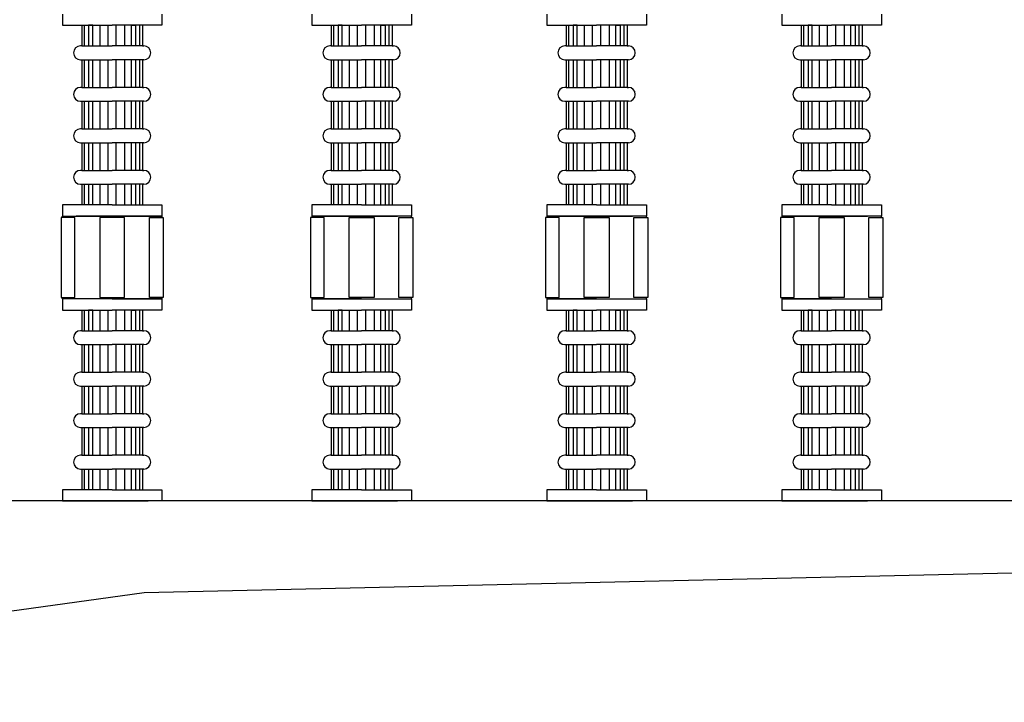
# Model space of a CAD drawing. Extents: x -1282 to 3882, y -4675 to -2708.
# Drawn here: x -560 to -204, y -3709 to -3463 of the extents above; entities that cross this region are included whole.
import ezdxf

# ---------------------------------------------------------------- set-up
doc = ezdxf.new("R2010")
doc.units = 0
doc.header["$LTSCALE"] = 85
doc.header["$MEASUREMENT"] = 0
doc.layers.get('0').update_dxf_attribs({"linetype": 'CONTINUOUS'})
doc.layers.add('BRAZOS_COLECTORES', color=80, linetype='CONTINUOUS')

msp = doc.modelspace()

# ---------------------------------------------------------------- linework, layer by layer
at = {"color": 7}
for p, q in [((-55.37, -3636.6), (-912.71, -3636.6)), ((-515.47, -3669.72), (-139.7, -3661.25)), ((-798.58, -3709.47), (-515.47, -3669.72))]:
    msp.add_line(p, q, dxfattribs=at)
at = {"layer": 'BRAZOS_COLECTORES', "color": 7}
for p, q in [((-544.99, -3460.6), (-544.99, -3464.6)), ((-508.99, -3460.6), (-508.99, -3464.6)), ((-454.76, -3460.6), (-454.76, -3464.6)), ((-418.76, -3460.6), (-418.76, -3464.6)), ((-369.76, -3460.6), (-369.76, -3464.6)), ((-333.76, -3460.6), (-333.76, -3464.6)), ((-284.76, -3460.6), (-284.76, -3464.6)), ((-248.76, -3460.6), (-248.76, -3464.6)), ((-544.99, -3464.6), (-526.99, -3464.6)), ((-537.99, -3464.6), (-537.99, -3472.1)), ((-536.99, -3472.1), (-536.99, -3464.6)), ((-533.99, -3464.6), (-535.49, -3464.6)), ((-535.49, -3464.6), (-535.49, -3472.1)), ((-533.99, -3472.1), (-533.99, -3464.6)), ((-531.49, -3464.6), (-531.49, -3472.1)), ((-528.49, -3472.1), (-528.49, -3464.6)), ((-508.99, -3464.6), (-526.99, -3464.6)), ((-525.49, -3472.1), (-525.49, -3464.6)), ((-522.49, -3464.6), (-522.49, -3472.1)), ((-519.99, -3464.6), (-518.49, -3464.6)), ((-519.99, -3472.1), (-519.99, -3464.6)), ((-518.49, -3464.6), (-518.49, -3472.1)), ((-516.99, -3472.1), (-516.99, -3464.6)), ((-515.99, -3464.6), (-515.99, -3472.1)), ((-454.76, -3464.6), (-436.76, -3464.6)), ((-447.76, -3464.6), (-447.76, -3472.1)), ((-446.76, -3472.1), (-446.76, -3464.6)), ((-443.76, -3464.6), (-445.26, -3464.6)), ((-445.26, -3464.6), (-445.26, -3472.1)), ((-443.76, -3472.1), (-443.76, -3464.6)), ((-441.26, -3464.6), (-441.26, -3472.1)), ((-438.26, -3472.1), (-438.26, -3464.6)), ((-418.76, -3464.6), (-436.76, -3464.6)), ((-435.26, -3472.1), (-435.26, -3464.6)), ((-432.26, -3464.6), (-432.26, -3472.1)), ((-429.76, -3472.1), (-429.76, -3464.6)), ((-429.76, -3464.6), (-428.26, -3464.6)), ((-428.26, -3464.6), (-428.26, -3472.1)), ((-426.76, -3472.1), (-426.76, -3464.6)), ((-425.76, -3464.6), (-425.76, -3472.1)), ((-369.76, -3464.6), (-351.76, -3464.6)), ((-362.76, -3464.6), (-362.76, -3472.1)), ((-361.76, -3472.1), (-361.76, -3464.6)), ((-358.76, -3464.6), (-360.26, -3464.6)), ((-360.26, -3464.6), (-360.26, -3472.1)), ((-358.76, -3472.1), (-358.76, -3464.6)), ((-356.26, -3464.6), (-356.26, -3472.1)), ((-353.26, -3472.1), (-353.26, -3464.6)), ((-333.76, -3464.6), (-351.76, -3464.6)), ((-350.26, -3472.1), (-350.26, -3464.6)), ((-347.26, -3464.6), (-347.26, -3472.1)), ((-344.76, -3464.6), (-343.26, -3464.6)), ((-344.76, -3472.1), (-344.76, -3464.6)), ((-343.26, -3464.6), (-343.26, -3472.1)), ((-341.76, -3472.1), (-341.76, -3464.6)), ((-340.76, -3464.6), (-340.76, -3472.1)), ((-284.76, -3464.6), (-266.76, -3464.6)), ((-277.76, -3464.6), (-277.76, -3472.1)), ((-276.76, -3472.1), (-276.76, -3464.6)), ((-275.26, -3464.6), (-275.26, -3472.1)), ((-273.76, -3464.6), (-275.26, -3464.6)), ((-273.76, -3472.1), (-273.76, -3464.6)), ((-271.26, -3464.6), (-271.26, -3472.1)), ((-268.26, -3472.1), (-268.26, -3464.6)), ((-248.76, -3464.6), (-266.76, -3464.6)), ((-265.26, -3472.1), (-265.26, -3464.6)), ((-262.26, -3464.6), (-262.26, -3472.1)), ((-259.76, -3472.1), (-259.76, -3464.6)), ((-259.76, -3464.6), (-258.26, -3464.6)), ((-258.26, -3464.6), (-258.26, -3472.1)), ((-256.76, -3472.1), (-256.76, -3464.6)), ((-255.76, -3464.6), (-255.76, -3472.1)), ((-537.99, -3472.1), (-538.49, -3472.1)), ((-537.99, -3472.1), (-526.99, -3472.1)), ((-515.99, -3472.1), (-526.99, -3472.1)), ((-515.99, -3472.1), (-515.49, -3472.1)), ((-447.76, -3472.1), (-448.26, -3472.1)), ((-447.76, -3472.1), (-436.76, -3472.1)), ((-425.76, -3472.1), (-436.76, -3472.1)), ((-425.76, -3472.1), (-425.26, -3472.1)), ((-362.76, -3472.1), (-363.26, -3472.1)), ((-362.76, -3472.1), (-351.76, -3472.1)), ((-340.76, -3472.1), (-351.76, -3472.1)), ((-340.76, -3472.1), (-340.26, -3472.1)), ((-277.76, -3472.1), (-278.26, -3472.1)), ((-277.76, -3472.1), (-266.76, -3472.1)), ((-255.76, -3472.1), (-266.76, -3472.1)), ((-255.76, -3472.1), (-255.26, -3472.1)), ((-538.49, -3477.1), (-537.99, -3477.1)), ((-537.99, -3477.1), (-537.99, -3487.1)), ((-537.99, -3477.1), (-526.99, -3477.1)), ((-536.99, -3487.1), (-536.99, -3477.1)), ((-535.49, -3477.1), (-535.49, -3487.1)), ((-533.99, -3487.1), (-533.99, -3477.1)), ((-531.49, -3477.1), (-531.49, -3487.1)), ((-528.49, -3487.1), (-528.49, -3477.1)), ((-515.99, -3477.1), (-526.99, -3477.1)), ((-525.49, -3487.1), (-525.49, -3477.1)), ((-522.49, -3477.1), (-522.49, -3487.1)), ((-519.99, -3487.1), (-519.99, -3477.1)), ((-518.49, -3477.1), (-518.49, -3487.1)), ((-516.99, -3487.1), (-516.99, -3477.1)), ((-515.99, -3477.1), (-515.99, -3487.1)), ((-515.49, -3477.1), (-515.99, -3477.1)), ((-448.26, -3477.1), (-447.76, -3477.1)), ((-447.76, -3477.1), (-447.76, -3487.1)), ((-447.76, -3477.1), (-436.76, -3477.1)), ((-446.76, -3487.1), (-446.76, -3477.1)), ((-445.26, -3477.1), (-445.26, -3487.1)), ((-443.76, -3487.1), (-443.76, -3477.1)), ((-441.26, -3477.1), (-441.26, -3487.1)), ((-438.26, -3487.1), (-438.26, -3477.1)), ((-425.76, -3477.1), (-436.76, -3477.1)), ((-435.26, -3487.1), (-435.26, -3477.1)), ((-432.26, -3477.1), (-432.26, -3487.1)), ((-429.76, -3487.1), (-429.76, -3477.1)), ((-428.26, -3477.1), (-428.26, -3487.1)), ((-426.76, -3487.1), (-426.76, -3477.1)), ((-425.76, -3477.1), (-425.76, -3487.1)), ((-425.26, -3477.1), (-425.76, -3477.1)), ((-363.26, -3477.1), (-362.76, -3477.1)), ((-362.76, -3477.1), (-362.76, -3487.1)), ((-362.76, -3477.1), (-351.76, -3477.1)), ((-361.76, -3487.1), (-361.76, -3477.1)), ((-360.26, -3477.1), (-360.26, -3487.1)), ((-358.76, -3487.1), (-358.76, -3477.1)), ((-356.26, -3477.1), (-356.26, -3487.1)), ((-353.26, -3487.1), (-353.26, -3477.1)), ((-340.76, -3477.1), (-351.76, -3477.1)), ((-350.26, -3487.1), (-350.26, -3477.1)), ((-347.26, -3477.1), (-347.26, -3487.1)), ((-344.76, -3487.1), (-344.76, -3477.1)), ((-343.26, -3477.1), (-343.26, -3487.1)), ((-341.76, -3487.1), (-341.76, -3477.1)), ((-340.76, -3477.1), (-340.76, -3487.1)), ((-340.26, -3477.1), (-340.76, -3477.1)), ((-278.26, -3477.1), (-277.76, -3477.1)), ((-277.76, -3477.1), (-277.76, -3487.1)), ((-277.76, -3477.1), (-266.76, -3477.1)), ((-276.76, -3487.1), (-276.76, -3477.1)), ((-275.26, -3477.1), (-275.26, -3487.1)), ((-273.76, -3487.1), (-273.76, -3477.1)), ((-271.26, -3477.1), (-271.26, -3487.1)), ((-268.26, -3487.1), (-268.26, -3477.1)), ((-255.76, -3477.1), (-266.76, -3477.1)), ((-265.26, -3487.1), (-265.26, -3477.1)), ((-262.26, -3477.1), (-262.26, -3487.1)), ((-259.76, -3487.1), (-259.76, -3477.1)), ((-258.26, -3477.1), (-258.26, -3487.1)), ((-256.76, -3487.1), (-256.76, -3477.1)), ((-255.76, -3477.1), (-255.76, -3487.1)), ((-255.26, -3477.1), (-255.76, -3477.1)), ((-537.99, -3487.1), (-538.49, -3487.1)), ((-537.99, -3487.1), (-526.99, -3487.1)), ((-515.99, -3487.1), (-526.99, -3487.1)), ((-515.99, -3487.1), (-515.49, -3487.1)), ((-447.76, -3487.1), (-448.26, -3487.1)), ((-447.76, -3487.1), (-436.76, -3487.1)), ((-425.76, -3487.1), (-436.76, -3487.1)), ((-425.76, -3487.1), (-425.26, -3487.1)), ((-362.76, -3487.1), (-363.26, -3487.1)), ((-362.76, -3487.1), (-351.76, -3487.1)), ((-340.76, -3487.1), (-351.76, -3487.1)), ((-340.76, -3487.1), (-340.26, -3487.1)), ((-277.76, -3487.1), (-278.26, -3487.1)), ((-277.76, -3487.1), (-266.76, -3487.1)), ((-255.76, -3487.1), (-266.76, -3487.1)), ((-255.76, -3487.1), (-255.26, -3487.1)), ((-538.49, -3492.1), (-537.99, -3492.1)), ((-537.99, -3492.1), (-537.99, -3502.1)), ((-537.99, -3492.1), (-526.99, -3492.1)), ((-536.99, -3502.1), (-536.99, -3492.1)), ((-535.49, -3492.1), (-535.49, -3502.1)), ((-533.99, -3502.1), (-533.99, -3492.1)), ((-531.49, -3492.1), (-531.49, -3502.1)), ((-528.49, -3502.1), (-528.49, -3492.1)), ((-515.99, -3492.1), (-526.99, -3492.1)), ((-525.49, -3502.1), (-525.49, -3492.1)), ((-522.49, -3492.1), (-522.49, -3502.1)), ((-519.99, -3502.1), (-519.99, -3492.1)), ((-518.49, -3492.1), (-518.49, -3502.1)), ((-516.99, -3502.1), (-516.99, -3492.1)), ((-515.99, -3492.1), (-515.99, -3502.1)), ((-515.49, -3492.1), (-515.99, -3492.1)), ((-448.26, -3492.1), (-447.76, -3492.1)), ((-447.76, -3492.1), (-436.76, -3492.1)), ((-447.76, -3492.1), (-447.76, -3502.1)), ((-446.76, -3502.1), (-446.76, -3492.1)), ((-445.26, -3492.1), (-445.26, -3502.1)), ((-443.76, -3502.1), (-443.76, -3492.1)), ((-441.26, -3492.1), (-441.26, -3502.1)), ((-438.26, -3502.1), (-438.26, -3492.1)), ((-425.76, -3492.1), (-436.76, -3492.1)), ((-435.26, -3502.1), (-435.26, -3492.1)), ((-432.26, -3492.1), (-432.26, -3502.1)), ((-429.76, -3502.1), (-429.76, -3492.1)), ((-428.26, -3492.1), (-428.26, -3502.1)), ((-426.76, -3502.1), (-426.76, -3492.1)), ((-425.76, -3492.1), (-425.76, -3502.1)), ((-425.26, -3492.1), (-425.76, -3492.1)), ((-363.26, -3492.1), (-362.76, -3492.1)), ((-362.76, -3492.1), (-362.76, -3502.1)), ((-362.76, -3492.1), (-351.76, -3492.1)), ((-361.76, -3502.1), (-361.76, -3492.1)), ((-360.26, -3492.1), (-360.26, -3502.1)), ((-358.76, -3502.1), (-358.76, -3492.1)), ((-356.26, -3492.1), (-356.26, -3502.1)), ((-353.26, -3502.1), (-353.26, -3492.1)), ((-340.76, -3492.1), (-351.76, -3492.1)), ((-350.26, -3502.1), (-350.26, -3492.1)), ((-347.26, -3492.1), (-347.26, -3502.1)), ((-344.76, -3502.1), (-344.76, -3492.1)), ((-343.26, -3492.1), (-343.26, -3502.1)), ((-341.76, -3502.1), (-341.76, -3492.1)), ((-340.76, -3492.1), (-340.76, -3502.1)), ((-340.26, -3492.1), (-340.76, -3492.1)), ((-278.26, -3492.1), (-277.76, -3492.1)), ((-277.76, -3492.1), (-277.76, -3502.1)), ((-277.76, -3492.1), (-266.76, -3492.1)), ((-276.76, -3502.1), (-276.76, -3492.1)), ((-275.26, -3492.1), (-275.26, -3502.1)), ((-273.76, -3502.1), (-273.76, -3492.1)), ((-271.26, -3492.1), (-271.26, -3502.1)), ((-268.26, -3502.1), (-268.26, -3492.1)), ((-255.76, -3492.1), (-266.76, -3492.1)), ((-265.26, -3502.1), (-265.26, -3492.1)), ((-262.26, -3492.1), (-262.26, -3502.1)), ((-259.76, -3502.1), (-259.76, -3492.1)), ((-258.26, -3492.1), (-258.26, -3502.1)), ((-256.76, -3502.1), (-256.76, -3492.1)), ((-255.26, -3492.1), (-255.76, -3492.1)), ((-255.76, -3492.1), (-255.76, -3502.1)), ((-537.99, -3502.1), (-538.49, -3502.1)), ((-537.99, -3502.1), (-526.99, -3502.1)), ((-515.99, -3502.1), (-526.99, -3502.1)), ((-515.99, -3502.1), (-515.49, -3502.1)), ((-447.76, -3502.1), (-448.26, -3502.1)), ((-447.76, -3502.1), (-436.76, -3502.1)), ((-425.76, -3502.1), (-436.76, -3502.1)), ((-425.76, -3502.1), (-425.26, -3502.1)), ((-362.76, -3502.1), (-363.26, -3502.1)), ((-362.76, -3502.1), (-351.76, -3502.1)), ((-340.76, -3502.1), (-351.76, -3502.1)), ((-340.76, -3502.1), (-340.26, -3502.1)), ((-277.76, -3502.1), (-278.26, -3502.1)), ((-277.76, -3502.1), (-266.76, -3502.1)), ((-255.76, -3502.1), (-266.76, -3502.1)), ((-255.76, -3502.1), (-255.26, -3502.1)), ((-538.49, -3507.1), (-537.99, -3507.1)), ((-537.99, -3507.1), (-537.99, -3517.1)), ((-537.99, -3507.1), (-526.99, -3507.1)), ((-536.99, -3517.1), (-536.99, -3507.1)), ((-535.49, -3507.1), (-535.49, -3517.1)), ((-533.99, -3517.1), (-533.99, -3507.1)), ((-531.49, -3507.1), (-531.49, -3517.1)), ((-528.49, -3517.1), (-528.49, -3507.1)), ((-515.99, -3507.1), (-526.99, -3507.1)), ((-525.49, -3517.1), (-525.49, -3507.1)), ((-522.49, -3507.1), (-522.49, -3517.1)), ((-519.99, -3517.1), (-519.99, -3507.1)), ((-518.49, -3507.1), (-518.49, -3517.1)), ((-516.99, -3517.1), (-516.99, -3507.1)), ((-515.49, -3507.1), (-515.99, -3507.1)), ((-515.99, -3507.1), (-515.99, -3517.1)), ((-448.26, -3507.1), (-447.76, -3507.1)), ((-447.76, -3507.1), (-436.76, -3507.1)), ((-447.76, -3507.1), (-447.76, -3517.1)), ((-446.76, -3517.1), (-446.76, -3507.1)), ((-445.26, -3507.1), (-445.26, -3517.1)), ((-443.76, -3517.1), (-443.76, -3507.1)), ((-441.26, -3507.1), (-441.26, -3517.1)), ((-438.26, -3517.1), (-438.26, -3507.1)), ((-425.76, -3507.1), (-436.76, -3507.1)), ((-435.26, -3517.1), (-435.26, -3507.1)), ((-432.26, -3507.1), (-432.26, -3517.1)), ((-429.76, -3517.1), (-429.76, -3507.1)), ((-428.26, -3507.1), (-428.26, -3517.1)), ((-426.76, -3517.1), (-426.76, -3507.1)), ((-425.76, -3507.1), (-425.76, -3517.1)), ((-425.26, -3507.1), (-425.76, -3507.1)), ((-363.26, -3507.1), (-362.76, -3507.1)), ((-362.76, -3507.1), (-362.76, -3517.1)), ((-362.76, -3507.1), (-351.76, -3507.1)), ((-361.76, -3517.1), (-361.76, -3507.1)), ((-360.26, -3507.1), (-360.26, -3517.1)), ((-358.76, -3517.1), (-358.76, -3507.1)), ((-356.26, -3507.1), (-356.26, -3517.1)), ((-353.26, -3517.1), (-353.26, -3507.1)), ((-340.76, -3507.1), (-351.76, -3507.1)), ((-350.26, -3517.1), (-350.26, -3507.1)), ((-347.26, -3507.1), (-347.26, -3517.1)), ((-344.76, -3517.1), (-344.76, -3507.1)), ((-343.26, -3507.1), (-343.26, -3517.1)), ((-341.76, -3517.1), (-341.76, -3507.1)), ((-340.76, -3507.1), (-340.76, -3517.1)), ((-340.26, -3507.1), (-340.76, -3507.1)), ((-278.26, -3507.1), (-277.76, -3507.1)), ((-277.76, -3507.1), (-277.76, -3517.1)), ((-277.76, -3507.1), (-266.76, -3507.1)), ((-276.76, -3517.1), (-276.76, -3507.1)), ((-275.26, -3507.1), (-275.26, -3517.1)), ((-273.76, -3517.1), (-273.76, -3507.1)), ((-271.26, -3507.1), (-271.26, -3517.1)), ((-268.26, -3517.1), (-268.26, -3507.1)), ((-255.76, -3507.1), (-266.76, -3507.1)), ((-265.26, -3517.1), (-265.26, -3507.1)), ((-262.26, -3507.1), (-262.26, -3517.1)), ((-259.76, -3517.1), (-259.76, -3507.1)), ((-258.26, -3507.1), (-258.26, -3517.1)), ((-256.76, -3517.1), (-256.76, -3507.1)), ((-255.26, -3507.1), (-255.76, -3507.1)), ((-255.76, -3507.1), (-255.76, -3517.1)), ((-537.99, -3517.1), (-538.49, -3517.1)), ((-537.99, -3517.1), (-526.99, -3517.1)), ((-515.99, -3517.1), (-526.99, -3517.1)), ((-515.99, -3517.1), (-515.49, -3517.1)), ((-447.76, -3517.1), (-448.26, -3517.1)), ((-447.76, -3517.1), (-436.76, -3517.1)), ((-425.76, -3517.1), (-436.76, -3517.1)), ((-425.76, -3517.1), (-425.26, -3517.1)), ((-362.76, -3517.1), (-363.26, -3517.1)), ((-362.76, -3517.1), (-351.76, -3517.1)), ((-340.76, -3517.1), (-351.76, -3517.1)), ((-340.76, -3517.1), (-340.26, -3517.1)), ((-277.76, -3517.1), (-278.26, -3517.1)), ((-277.76, -3517.1), (-266.76, -3517.1)), ((-255.76, -3517.1), (-266.76, -3517.1)), ((-255.76, -3517.1), (-255.26, -3517.1)), ((-538.49, -3522.1), (-537.99, -3522.1)), ((-537.99, -3522.1), (-537.99, -3529.6)), ((-537.99, -3522.1), (-526.99, -3522.1)), ((-536.99, -3529.6), (-536.99, -3522.1)), ((-535.49, -3522.1), (-535.49, -3529.6)), ((-533.99, -3529.6), (-533.99, -3522.1)), ((-531.49, -3522.1), (-531.49, -3529.6)), ((-528.49, -3529.6), (-528.49, -3522.1)), ((-515.99, -3522.1), (-526.99, -3522.1)), ((-525.49, -3529.6), (-525.49, -3522.1)), ((-522.49, -3522.1), (-522.49, -3529.6)), ((-519.99, -3529.6), (-519.99, -3522.1)), ((-518.49, -3522.1), (-518.49, -3529.6)), ((-516.99, -3529.6), (-516.99, -3522.1)), ((-515.99, -3522.1), (-515.99, -3529.6)), ((-515.49, -3522.1), (-515.99, -3522.1)), ((-448.26, -3522.1), (-447.76, -3522.1)), ((-447.76, -3522.1), (-436.76, -3522.1)), ((-447.76, -3522.1), (-447.76, -3529.6)), ((-446.76, -3529.6), (-446.76, -3522.1)), ((-445.26, -3522.1), (-445.26, -3529.6)), ((-443.76, -3529.6), (-443.76, -3522.1)), ((-441.26, -3522.1), (-441.26, -3529.6)), ((-438.26, -3529.6), (-438.26, -3522.1)), ((-425.76, -3522.1), (-436.76, -3522.1)), ((-435.26, -3529.6), (-435.26, -3522.1)), ((-432.26, -3522.1), (-432.26, -3529.6)), ((-429.76, -3529.6), (-429.76, -3522.1)), ((-428.26, -3522.1), (-428.26, -3529.6)), ((-426.76, -3529.6), (-426.76, -3522.1)), ((-425.26, -3522.1), (-425.76, -3522.1)), ((-425.76, -3522.1), (-425.76, -3529.6)), ((-363.26, -3522.1), (-362.76, -3522.1)), ((-362.76, -3522.1), (-362.76, -3529.6)), ((-362.76, -3522.1), (-351.76, -3522.1)), ((-361.76, -3529.6), (-361.76, -3522.1)), ((-360.26, -3522.1), (-360.26, -3529.6)), ((-358.76, -3529.6), (-358.76, -3522.1)), ((-356.26, -3522.1), (-356.26, -3529.6)), ((-353.26, -3529.6), (-353.26, -3522.1)), ((-340.76, -3522.1), (-351.76, -3522.1)), ((-350.26, -3529.6), (-350.26, -3522.1)), ((-347.26, -3522.1), (-347.26, -3529.6)), ((-344.76, -3529.6), (-344.76, -3522.1)), ((-343.26, -3522.1), (-343.26, -3529.6)), ((-341.76, -3529.6), (-341.76, -3522.1)), ((-340.26, -3522.1), (-340.76, -3522.1)), ((-340.76, -3522.1), (-340.76, -3529.6)), ((-278.26, -3522.1), (-277.76, -3522.1)), ((-277.76, -3522.1), (-266.76, -3522.1)), ((-277.76, -3522.1), (-277.76, -3529.6)), ((-276.76, -3529.6), (-276.76, -3522.1)), ((-275.26, -3522.1), (-275.26, -3529.6)), ((-273.76, -3529.6), (-273.76, -3522.1)), ((-271.26, -3522.1), (-271.26, -3529.6)), ((-268.26, -3529.6), (-268.26, -3522.1)), ((-255.76, -3522.1), (-266.76, -3522.1)), ((-265.26, -3529.6), (-265.26, -3522.1)), ((-262.26, -3522.1), (-262.26, -3529.6)), ((-259.76, -3529.6), (-259.76, -3522.1)), ((-258.26, -3522.1), (-258.26, -3529.6)), ((-256.76, -3529.6), (-256.76, -3522.1)), ((-255.26, -3522.1), (-255.76, -3522.1)), ((-255.76, -3522.1), (-255.76, -3529.6)), ((-526.99, -3529.6), (-544.99, -3529.6)), ((-544.99, -3529.6), (-544.99, -3533.6)), ((-526.99, -3529.6), (-508.99, -3529.6)), ((-508.99, -3529.6), (-508.99, -3533.6)), ((-436.76, -3529.6), (-454.76, -3529.6)), ((-454.76, -3529.6), (-454.76, -3533.6)), ((-436.76, -3529.6), (-418.76, -3529.6)), ((-418.76, -3529.6), (-418.76, -3533.6)), ((-369.76, -3529.6), (-369.76, -3533.6)), ((-351.76, -3529.6), (-369.76, -3529.6)), ((-351.76, -3529.6), (-333.76, -3529.6)), ((-333.76, -3529.6), (-333.76, -3533.6)), ((-284.76, -3529.6), (-284.76, -3533.6)), ((-266.76, -3529.6), (-284.76, -3529.6)), ((-266.76, -3529.6), (-248.76, -3529.6)), ((-248.76, -3529.6), (-248.76, -3533.6)), ((-540.49, -3534.1), (-545.49, -3534.1)), ((-545.49, -3534.1), (-545.49, -3563.1)), ((-544.99, -3533.6), (-526.99, -3533.6)), ((-544.99, -3533.6), (-526.99, -3533.6)), ((-544.99, -3534.1), (-544.99, -3533.6)), ((-540.49, -3563.1), (-540.49, -3534.1)), ((-526.99, -3533.6), (-539.99, -3533.6)), ((-531.49, -3534.1), (-531.49, -3563.1)), ((-522.49, -3534.1), (-531.49, -3534.1)), ((-526.99, -3533.6), (-513.99, -3533.6)), ((-508.99, -3533.6), (-526.99, -3533.6)), ((-526.99, -3533.6), (-508.99, -3533.6)), ((-522.49, -3563.1), (-522.49, -3534.1)), ((-513.49, -3563.1), (-513.49, -3534.1)), ((-513.49, -3534.1), (-508.49, -3534.1)), ((-508.99, -3533.6), (-508.99, -3534.1)), ((-508.49, -3534.1), (-508.49, -3563.1)), ((-455.26, -3534.1), (-455.26, -3563.1)), ((-450.26, -3534.1), (-455.26, -3534.1)), ((-436.76, -3533.6), (-454.76, -3533.6)), ((-454.76, -3533.6), (-436.76, -3533.6)), ((-454.76, -3533.6), (-454.76, -3534.1)), ((-450.26, -3563.1), (-450.26, -3534.1)), ((-436.76, -3533.6), (-449.76, -3533.6)), ((-441.26, -3563.1), (-441.26, -3534.1)), ((-441.26, -3534.1), (-432.26, -3534.1)), ((-436.76, -3533.6), (-423.76, -3533.6)), ((-418.76, -3533.6), (-436.76, -3533.6)), ((-418.76, -3533.6), (-436.76, -3533.6)), ((-432.26, -3534.1), (-432.26, -3563.1)), ((-423.26, -3563.1), (-423.26, -3534.1)), ((-423.26, -3534.1), (-418.26, -3534.1)), ((-418.76, -3534.1), (-418.76, -3533.6)), ((-418.26, -3534.1), (-418.26, -3563.1)), ((-370.26, -3534.1), (-370.26, -3563.1)), ((-365.26, -3534.1), (-370.26, -3534.1)), ((-369.76, -3533.6), (-369.76, -3534.1)), ((-351.76, -3533.6), (-369.76, -3533.6)), ((-369.76, -3533.6), (-351.76, -3533.6)), ((-365.26, -3563.1), (-365.26, -3534.1)), ((-351.76, -3533.6), (-364.76, -3533.6)), ((-356.26, -3534.1), (-347.26, -3534.1)), ((-356.26, -3563.1), (-356.26, -3534.1)), ((-351.76, -3533.6), (-338.76, -3533.6)), ((-333.76, -3533.6), (-351.76, -3533.6)), ((-333.76, -3533.6), (-351.76, -3533.6)), ((-347.26, -3534.1), (-347.26, -3563.1)), ((-338.26, -3563.1), (-338.26, -3534.1)), ((-338.26, -3534.1), (-333.26, -3534.1)), ((-333.76, -3534.1), (-333.76, -3533.6)), ((-333.26, -3534.1), (-333.26, -3563.1)), ((-285.26, -3534.1), (-285.26, -3563.1)), ((-280.26, -3534.1), (-285.26, -3534.1)), ((-284.76, -3533.6), (-284.76, -3534.1)), ((-266.76, -3533.6), (-284.76, -3533.6)), ((-284.76, -3533.6), (-266.76, -3533.6)), ((-280.26, -3563.1), (-280.26, -3534.1)), ((-266.76, -3533.6), (-279.76, -3533.6)), ((-271.26, -3563.1), (-271.26, -3534.1)), ((-271.26, -3534.1), (-262.26, -3534.1)), ((-266.76, -3533.6), (-253.76, -3533.6)), ((-248.76, -3533.6), (-266.76, -3533.6)), ((-248.76, -3533.6), (-266.76, -3533.6)), ((-262.26, -3534.1), (-262.26, -3563.1)), ((-253.26, -3563.1), (-253.26, -3534.1)), ((-253.26, -3534.1), (-248.26, -3534.1)), ((-248.76, -3534.1), (-248.76, -3533.6)), ((-248.26, -3534.1), (-248.26, -3563.1)), ((-545.49, -3563.1), (-540.49, -3563.1)), ((-544.99, -3563.6), (-544.99, -3563.1)), ((-526.99, -3563.6), (-544.99, -3563.6)), ((-508.99, -3563.6), (-544.99, -3563.6)), ((-544.99, -3563.6), (-544.99, -3567.6)), ((-531.49, -3563.1), (-522.49, -3563.1)), ((-526.99, -3563.6), (-508.99, -3563.6)), ((-508.49, -3563.1), (-513.49, -3563.1)), ((-508.99, -3563.1), (-508.99, -3563.6)), ((-508.99, -3563.6), (-508.99, -3567.6)), ((-455.26, -3563.1), (-450.26, -3563.1)), ((-454.76, -3563.1), (-454.76, -3563.6)), ((-436.76, -3563.6), (-454.76, -3563.6)), ((-454.76, -3563.6), (-418.76, -3563.6)), ((-454.76, -3563.6), (-454.76, -3567.6)), ((-432.26, -3563.1), (-441.26, -3563.1)), ((-436.76, -3563.6), (-418.76, -3563.6)), ((-418.26, -3563.1), (-423.26, -3563.1)), ((-418.76, -3563.6), (-418.76, -3563.1)), ((-418.76, -3563.6), (-418.76, -3567.6)), ((-370.26, -3563.1), (-365.26, -3563.1)), ((-369.76, -3563.1), (-369.76, -3563.6)), ((-369.76, -3563.6), (-333.76, -3563.6)), ((-369.76, -3563.6), (-369.76, -3567.6)), ((-351.76, -3563.6), (-369.76, -3563.6)), ((-347.26, -3563.1), (-356.26, -3563.1)), ((-351.76, -3563.6), (-333.76, -3563.6)), ((-333.26, -3563.1), (-338.26, -3563.1)), ((-333.76, -3563.6), (-333.76, -3563.1)), ((-333.76, -3563.6), (-333.76, -3567.6)), ((-285.26, -3563.1), (-280.26, -3563.1)), ((-284.76, -3563.1), (-284.76, -3563.6)), ((-284.76, -3563.6), (-248.76, -3563.6)), ((-284.76, -3563.6), (-284.76, -3567.6)), ((-266.76, -3563.6), (-284.76, -3563.6)), ((-262.26, -3563.1), (-271.26, -3563.1)), ((-266.76, -3563.6), (-248.76, -3563.6)), ((-248.26, -3563.1), (-253.26, -3563.1)), ((-248.76, -3563.6), (-248.76, -3563.1)), ((-248.76, -3563.6), (-248.76, -3567.6)), ((-544.99, -3567.6), (-526.99, -3567.6)), ((-537.99, -3567.6), (-537.99, -3575.1)), ((-536.99, -3575.1), (-536.99, -3567.6)), ((-535.49, -3567.6), (-535.49, -3575.1)), ((-533.99, -3567.6), (-535.49, -3567.6)), ((-533.99, -3575.1), (-533.99, -3567.6)), ((-531.49, -3567.6), (-531.49, -3575.1)), ((-528.49, -3575.1), (-528.49, -3567.6)), ((-508.99, -3567.6), (-526.99, -3567.6)), ((-525.49, -3575.1), (-525.49, -3567.6)), ((-522.49, -3567.6), (-522.49, -3575.1)), ((-519.99, -3575.1), (-519.99, -3567.6)), ((-519.99, -3567.6), (-518.49, -3567.6)), ((-518.49, -3567.6), (-518.49, -3575.1)), ((-516.99, -3575.1), (-516.99, -3567.6)), ((-515.99, -3567.6), (-515.99, -3575.1)), ((-454.76, -3567.6), (-436.76, -3567.6)), ((-447.76, -3567.6), (-447.76, -3575.1)), ((-446.76, -3575.1), (-446.76, -3567.6)), ((-443.76, -3567.6), (-445.26, -3567.6)), ((-445.26, -3567.6), (-445.26, -3575.1)), ((-443.76, -3575.1), (-443.76, -3567.6)), ((-441.26, -3567.6), (-441.26, -3575.1)), ((-438.26, -3575.1), (-438.26, -3567.6)), ((-418.76, -3567.6), (-436.76, -3567.6)), ((-435.26, -3575.1), (-435.26, -3567.6)), ((-432.26, -3567.6), (-432.26, -3575.1)), ((-429.76, -3567.6), (-428.26, -3567.6)), ((-429.76, -3575.1), (-429.76, -3567.6)), ((-428.26, -3567.6), (-428.26, -3575.1)), ((-426.76, -3575.1), (-426.76, -3567.6)), ((-425.76, -3567.6), (-425.76, -3575.1)), ((-369.76, -3567.6), (-351.76, -3567.6)), ((-362.76, -3567.6), (-362.76, -3575.1)), ((-361.76, -3575.1), (-361.76, -3567.6)), ((-358.76, -3567.6), (-360.26, -3567.6)), ((-360.26, -3567.6), (-360.26, -3575.1)), ((-358.76, -3575.1), (-358.76, -3567.6)), ((-356.26, -3567.6), (-356.26, -3575.1)), ((-353.26, -3575.1), (-353.26, -3567.6)), ((-333.76, -3567.6), (-351.76, -3567.6)), ((-350.26, -3575.1), (-350.26, -3567.6)), ((-347.26, -3567.6), (-347.26, -3575.1)), ((-344.76, -3567.6), (-343.26, -3567.6)), ((-344.76, -3575.1), (-344.76, -3567.6)), ((-343.26, -3567.6), (-343.26, -3575.1)), ((-341.76, -3575.1), (-341.76, -3567.6)), ((-340.76, -3567.6), (-340.76, -3575.1)), ((-284.76, -3567.6), (-266.76, -3567.6)), ((-277.76, -3567.6), (-277.76, -3575.1)), ((-276.76, -3575.1), (-276.76, -3567.6)), ((-273.76, -3567.6), (-275.26, -3567.6)), ((-275.26, -3567.6), (-275.26, -3575.1)), ((-273.76, -3575.1), (-273.76, -3567.6)), ((-271.26, -3567.6), (-271.26, -3575.1)), ((-268.26, -3575.1), (-268.26, -3567.6)), ((-248.76, -3567.6), (-266.76, -3567.6)), ((-265.26, -3575.1), (-265.26, -3567.6)), ((-262.26, -3567.6), (-262.26, -3575.1)), ((-259.76, -3567.6), (-258.26, -3567.6)), ((-259.76, -3575.1), (-259.76, -3567.6)), ((-258.26, -3567.6), (-258.26, -3575.1)), ((-256.76, -3575.1), (-256.76, -3567.6)), ((-255.76, -3567.6), (-255.76, -3575.1)), ((-537.99, -3575.1), (-538.49, -3575.1)), ((-537.99, -3575.1), (-526.99, -3575.1)), ((-515.99, -3575.1), (-526.99, -3575.1)), ((-515.99, -3575.1), (-515.49, -3575.1)), ((-447.76, -3575.1), (-448.26, -3575.1)), ((-447.76, -3575.1), (-436.76, -3575.1)), ((-425.76, -3575.1), (-436.76, -3575.1)), ((-425.76, -3575.1), (-425.26, -3575.1)), ((-362.76, -3575.1), (-363.26, -3575.1)), ((-362.76, -3575.1), (-351.76, -3575.1)), ((-340.76, -3575.1), (-351.76, -3575.1)), ((-340.76, -3575.1), (-340.26, -3575.1)), ((-277.76, -3575.1), (-278.26, -3575.1)), ((-277.76, -3575.1), (-266.76, -3575.1)), ((-255.76, -3575.1), (-266.76, -3575.1)), ((-255.76, -3575.1), (-255.26, -3575.1)), ((-538.49, -3580.1), (-537.99, -3580.1)), ((-537.99, -3580.1), (-537.99, -3590.1)), ((-537.99, -3580.1), (-526.99, -3580.1)), ((-536.99, -3590.1), (-536.99, -3580.1)), ((-535.49, -3580.1), (-535.49, -3590.1)), ((-533.99, -3590.1), (-533.99, -3580.1)), ((-531.49, -3580.1), (-531.49, -3590.1)), ((-528.49, -3590.1), (-528.49, -3580.1)), ((-515.99, -3580.1), (-526.99, -3580.1)), ((-525.49, -3590.1), (-525.49, -3580.1)), ((-522.49, -3580.1), (-522.49, -3590.1)), ((-519.99, -3590.1), (-519.99, -3580.1)), ((-518.49, -3580.1), (-518.49, -3590.1)), ((-516.99, -3590.1), (-516.99, -3580.1)), ((-515.99, -3580.1), (-515.99, -3590.1)), ((-515.49, -3580.1), (-515.99, -3580.1)), ((-448.26, -3580.1), (-447.76, -3580.1)), ((-447.76, -3580.1), (-436.76, -3580.1)), ((-447.76, -3580.1), (-447.76, -3590.1)), ((-446.76, -3590.1), (-446.76, -3580.1)), ((-445.26, -3580.1), (-445.26, -3590.1)), ((-443.76, -3590.1), (-443.76, -3580.1)), ((-441.26, -3580.1), (-441.26, -3590.1)), ((-438.26, -3590.1), (-438.26, -3580.1)), ((-425.76, -3580.1), (-436.76, -3580.1)), ((-435.26, -3590.1), (-435.26, -3580.1)), ((-432.26, -3580.1), (-432.26, -3590.1)), ((-429.76, -3590.1), (-429.76, -3580.1)), ((-428.26, -3580.1), (-428.26, -3590.1)), ((-426.76, -3590.1), (-426.76, -3580.1)), ((-425.26, -3580.1), (-425.76, -3580.1)), ((-425.76, -3580.1), (-425.76, -3590.1)), ((-363.26, -3580.1), (-362.76, -3580.1)), ((-362.76, -3580.1), (-362.76, -3590.1)), ((-362.76, -3580.1), (-351.76, -3580.1)), ((-361.76, -3590.1), (-361.76, -3580.1)), ((-360.26, -3580.1), (-360.26, -3590.1)), ((-358.76, -3590.1), (-358.76, -3580.1)), ((-356.26, -3580.1), (-356.26, -3590.1)), ((-353.26, -3590.1), (-353.26, -3580.1)), ((-340.76, -3580.1), (-351.76, -3580.1)), ((-350.26, -3590.1), (-350.26, -3580.1)), ((-347.26, -3580.1), (-347.26, -3590.1)), ((-344.76, -3590.1), (-344.76, -3580.1)), ((-343.26, -3580.1), (-343.26, -3590.1)), ((-341.76, -3590.1), (-341.76, -3580.1)), ((-340.26, -3580.1), (-340.76, -3580.1)), ((-340.76, -3580.1), (-340.76, -3590.1)), ((-278.26, -3580.1), (-277.76, -3580.1)), ((-277.76, -3580.1), (-266.76, -3580.1)), ((-277.76, -3580.1), (-277.76, -3590.1)), ((-276.76, -3590.1), (-276.76, -3580.1)), ((-275.26, -3580.1), (-275.26, -3590.1)), ((-273.76, -3590.1), (-273.76, -3580.1)), ((-271.26, -3580.1), (-271.26, -3590.1)), ((-268.26, -3590.1), (-268.26, -3580.1)), ((-255.76, -3580.1), (-266.76, -3580.1)), ((-265.26, -3590.1), (-265.26, -3580.1)), ((-262.26, -3580.1), (-262.26, -3590.1)), ((-259.76, -3590.1), (-259.76, -3580.1)), ((-258.26, -3580.1), (-258.26, -3590.1)), ((-256.76, -3590.1), (-256.76, -3580.1)), ((-255.26, -3580.1), (-255.76, -3580.1)), ((-255.76, -3580.1), (-255.76, -3590.1)), ((-537.99, -3590.1), (-538.49, -3590.1)), ((-537.99, -3590.1), (-526.99, -3590.1)), ((-515.99, -3590.1), (-526.99, -3590.1)), ((-515.99, -3590.1), (-515.49, -3590.1)), ((-447.76, -3590.1), (-448.26, -3590.1)), ((-447.76, -3590.1), (-436.76, -3590.1)), ((-425.76, -3590.1), (-436.76, -3590.1)), ((-425.76, -3590.1), (-425.26, -3590.1)), ((-362.76, -3590.1), (-363.26, -3590.1)), ((-362.76, -3590.1), (-351.76, -3590.1)), ((-340.76, -3590.1), (-351.76, -3590.1)), ((-340.76, -3590.1), (-340.26, -3590.1)), ((-277.76, -3590.1), (-278.26, -3590.1)), ((-277.76, -3590.1), (-266.76, -3590.1)), ((-255.76, -3590.1), (-266.76, -3590.1)), ((-255.76, -3590.1), (-255.26, -3590.1)), ((-538.49, -3595.1), (-537.99, -3595.1)), ((-537.99, -3595.1), (-537.99, -3605.1)), ((-537.99, -3595.1), (-526.99, -3595.1)), ((-536.99, -3605.1), (-536.99, -3595.1)), ((-535.49, -3595.1), (-535.49, -3605.1)), ((-533.99, -3605.1), (-533.99, -3595.1)), ((-531.49, -3595.1), (-531.49, -3605.1)), ((-528.49, -3605.1), (-528.49, -3595.1)), ((-515.99, -3595.1), (-526.99, -3595.1)), ((-525.49, -3605.1), (-525.49, -3595.1)), ((-522.49, -3595.1), (-522.49, -3605.1)), ((-519.99, -3605.1), (-519.99, -3595.1)), ((-518.49, -3595.1), (-518.49, -3605.1)), ((-516.99, -3605.1), (-516.99, -3595.1)), ((-515.49, -3595.1), (-515.99, -3595.1)), ((-515.99, -3595.1), (-515.99, -3605.1)), ((-448.26, -3595.1), (-447.76, -3595.1)), ((-447.76, -3595.1), (-436.76, -3595.1)), ((-447.76, -3595.1), (-447.76, -3605.1)), ((-446.76, -3605.1), (-446.76, -3595.1)), ((-445.26, -3595.1), (-445.26, -3605.1)), ((-443.76, -3605.1), (-443.76, -3595.1)), ((-441.26, -3595.1), (-441.26, -3605.1)), ((-438.26, -3605.1), (-438.26, -3595.1)), ((-425.76, -3595.1), (-436.76, -3595.1)), ((-435.26, -3605.1), (-435.26, -3595.1)), ((-432.26, -3595.1), (-432.26, -3605.1)), ((-429.76, -3605.1), (-429.76, -3595.1)), ((-428.26, -3595.1), (-428.26, -3605.1)), ((-426.76, -3605.1), (-426.76, -3595.1)), ((-425.76, -3595.1), (-425.76, -3605.1)), ((-425.26, -3595.1), (-425.76, -3595.1)), ((-363.26, -3595.1), (-362.76, -3595.1)), ((-362.76, -3595.1), (-351.76, -3595.1)), ((-362.76, -3595.1), (-362.76, -3605.1)), ((-361.76, -3605.1), (-361.76, -3595.1)), ((-360.26, -3595.1), (-360.26, -3605.1)), ((-358.76, -3605.1), (-358.76, -3595.1)), ((-356.26, -3595.1), (-356.26, -3605.1)), ((-353.26, -3605.1), (-353.26, -3595.1)), ((-340.76, -3595.1), (-351.76, -3595.1)), ((-350.26, -3605.1), (-350.26, -3595.1)), ((-347.26, -3595.1), (-347.26, -3605.1)), ((-344.76, -3605.1), (-344.76, -3595.1)), ((-343.26, -3595.1), (-343.26, -3605.1)), ((-341.76, -3605.1), (-341.76, -3595.1)), ((-340.76, -3595.1), (-340.76, -3605.1)), ((-340.26, -3595.1), (-340.76, -3595.1)), ((-278.26, -3595.1), (-277.76, -3595.1)), ((-277.76, -3595.1), (-277.76, -3605.1)), ((-277.76, -3595.1), (-266.76, -3595.1)), ((-276.76, -3605.1), (-276.76, -3595.1)), ((-275.26, -3595.1), (-275.26, -3605.1)), ((-273.76, -3605.1), (-273.76, -3595.1)), ((-271.26, -3595.1), (-271.26, -3605.1)), ((-268.26, -3605.1), (-268.26, -3595.1)), ((-255.76, -3595.1), (-266.76, -3595.1)), ((-265.26, -3605.1), (-265.26, -3595.1)), ((-262.26, -3595.1), (-262.26, -3605.1)), ((-259.76, -3605.1), (-259.76, -3595.1)), ((-258.26, -3595.1), (-258.26, -3605.1)), ((-256.76, -3605.1), (-256.76, -3595.1)), ((-255.26, -3595.1), (-255.76, -3595.1)), ((-255.76, -3595.1), (-255.76, -3605.1)), ((-537.99, -3605.1), (-538.49, -3605.1)), ((-537.99, -3605.1), (-526.99, -3605.1)), ((-515.99, -3605.1), (-526.99, -3605.1)), ((-515.99, -3605.1), (-515.49, -3605.1)), ((-447.76, -3605.1), (-448.26, -3605.1)), ((-447.76, -3605.1), (-436.76, -3605.1)), ((-425.76, -3605.1), (-436.76, -3605.1)), ((-425.76, -3605.1), (-425.26, -3605.1)), ((-362.76, -3605.1), (-363.26, -3605.1)), ((-362.76, -3605.1), (-351.76, -3605.1)), ((-340.76, -3605.1), (-351.76, -3605.1)), ((-340.76, -3605.1), (-340.26, -3605.1)), ((-277.76, -3605.1), (-278.26, -3605.1)), ((-277.76, -3605.1), (-266.76, -3605.1)), ((-255.76, -3605.1), (-266.76, -3605.1)), ((-255.76, -3605.1), (-255.26, -3605.1)), ((-538.49, -3610.1), (-537.99, -3610.1)), ((-537.99, -3610.1), (-537.99, -3620.1)), ((-537.99, -3610.1), (-526.99, -3610.1)), ((-536.99, -3620.1), (-536.99, -3610.1)), ((-535.49, -3610.1), (-535.49, -3620.1)), ((-533.99, -3620.1), (-533.99, -3610.1)), ((-531.49, -3610.1), (-531.49, -3620.1)), ((-528.49, -3620.1), (-528.49, -3610.1)), ((-515.99, -3610.1), (-526.99, -3610.1)), ((-525.49, -3620.1), (-525.49, -3610.1)), ((-522.49, -3610.1), (-522.49, -3620.1)), ((-519.99, -3620.1), (-519.99, -3610.1)), ((-518.49, -3610.1), (-518.49, -3620.1)), ((-516.99, -3620.1), (-516.99, -3610.1)), ((-515.49, -3610.1), (-515.99, -3610.1)), ((-515.99, -3610.1), (-515.99, -3620.1)), ((-448.26, -3610.1), (-447.76, -3610.1)), ((-447.76, -3610.1), (-436.76, -3610.1)), ((-447.76, -3610.1), (-447.76, -3620.1)), ((-446.76, -3620.1), (-446.76, -3610.1)), ((-445.26, -3610.1), (-445.26, -3620.1)), ((-443.76, -3620.1), (-443.76, -3610.1)), ((-441.26, -3610.1), (-441.26, -3620.1)), ((-438.26, -3620.1), (-438.26, -3610.1)), ((-425.76, -3610.1), (-436.76, -3610.1)), ((-435.26, -3620.1), (-435.26, -3610.1)), ((-432.26, -3610.1), (-432.26, -3620.1)), ((-429.76, -3620.1), (-429.76, -3610.1)), ((-428.26, -3610.1), (-428.26, -3620.1)), ((-426.76, -3620.1), (-426.76, -3610.1)), ((-425.76, -3610.1), (-425.76, -3620.1)), ((-425.26, -3610.1), (-425.76, -3610.1)), ((-363.26, -3610.1), (-362.76, -3610.1)), ((-362.76, -3610.1), (-351.76, -3610.1)), ((-362.76, -3610.1), (-362.76, -3620.1)), ((-361.76, -3620.1), (-361.76, -3610.1)), ((-360.26, -3610.1), (-360.26, -3620.1)), ((-358.76, -3620.1), (-358.76, -3610.1)), ((-356.26, -3610.1), (-356.26, -3620.1)), ((-353.26, -3620.1), (-353.26, -3610.1)), ((-340.76, -3610.1), (-351.76, -3610.1)), ((-350.26, -3620.1), (-350.26, -3610.1)), ((-347.26, -3610.1), (-347.26, -3620.1)), ((-344.76, -3620.1), (-344.76, -3610.1)), ((-343.26, -3610.1), (-343.26, -3620.1)), ((-341.76, -3620.1), (-341.76, -3610.1)), ((-340.76, -3610.1), (-340.76, -3620.1)), ((-340.26, -3610.1), (-340.76, -3610.1)), ((-278.26, -3610.1), (-277.76, -3610.1)), ((-277.76, -3610.1), (-277.76, -3620.1)), ((-277.76, -3610.1), (-266.76, -3610.1)), ((-276.76, -3620.1), (-276.76, -3610.1)), ((-275.26, -3610.1), (-275.26, -3620.1)), ((-273.76, -3620.1), (-273.76, -3610.1)), ((-271.26, -3610.1), (-271.26, -3620.1)), ((-268.26, -3620.1), (-268.26, -3610.1)), ((-255.76, -3610.1), (-266.76, -3610.1)), ((-265.26, -3620.1), (-265.26, -3610.1)), ((-262.26, -3610.1), (-262.26, -3620.1)), ((-259.76, -3620.1), (-259.76, -3610.1)), ((-258.26, -3610.1), (-258.26, -3620.1)), ((-256.76, -3620.1), (-256.76, -3610.1)), ((-255.26, -3610.1), (-255.76, -3610.1)), ((-255.76, -3610.1), (-255.76, -3620.1)), ((-537.99, -3620.1), (-538.49, -3620.1)), ((-537.99, -3620.1), (-526.99, -3620.1)), ((-515.99, -3620.1), (-526.99, -3620.1)), ((-515.99, -3620.1), (-515.49, -3620.1)), ((-447.76, -3620.1), (-448.26, -3620.1)), ((-447.76, -3620.1), (-436.76, -3620.1)), ((-425.76, -3620.1), (-436.76, -3620.1)), ((-425.76, -3620.1), (-425.26, -3620.1)), ((-362.76, -3620.1), (-363.26, -3620.1)), ((-362.76, -3620.1), (-351.76, -3620.1)), ((-340.76, -3620.1), (-351.76, -3620.1)), ((-340.76, -3620.1), (-340.26, -3620.1)), ((-277.76, -3620.1), (-278.26, -3620.1)), ((-277.76, -3620.1), (-266.76, -3620.1)), ((-255.76, -3620.1), (-266.76, -3620.1)), ((-255.76, -3620.1), (-255.26, -3620.1)), ((-538.49, -3625.1), (-537.99, -3625.1)), ((-537.99, -3625.1), (-537.99, -3632.6)), ((-537.99, -3625.1), (-526.99, -3625.1)), ((-536.99, -3632.6), (-536.99, -3625.1)), ((-535.49, -3625.1), (-535.49, -3632.6)), ((-533.99, -3632.6), (-533.99, -3625.1)), ((-531.49, -3625.1), (-531.49, -3632.6)), ((-528.49, -3632.6), (-528.49, -3625.1)), ((-515.99, -3625.1), (-526.99, -3625.1)), ((-525.49, -3632.6), (-525.49, -3625.1)), ((-522.49, -3625.1), (-522.49, -3632.6)), ((-519.99, -3632.6), (-519.99, -3625.1)), ((-518.49, -3625.1), (-518.49, -3632.6)), ((-516.99, -3632.6), (-516.99, -3625.1)), ((-515.49, -3625.1), (-515.99, -3625.1)), ((-515.99, -3625.1), (-515.99, -3632.6)), ((-448.26, -3625.1), (-447.76, -3625.1)), ((-447.76, -3625.1), (-436.76, -3625.1)), ((-447.76, -3625.1), (-447.76, -3632.6)), ((-446.76, -3632.6), (-446.76, -3625.1)), ((-445.26, -3625.1), (-445.26, -3632.6)), ((-443.76, -3632.6), (-443.76, -3625.1)), ((-441.26, -3625.1), (-441.26, -3632.6)), ((-438.26, -3632.6), (-438.26, -3625.1)), ((-425.76, -3625.1), (-436.76, -3625.1)), ((-435.26, -3632.6), (-435.26, -3625.1)), ((-432.26, -3625.1), (-432.26, -3632.6)), ((-429.76, -3632.6), (-429.76, -3625.1)), ((-428.26, -3625.1), (-428.26, -3632.6)), ((-426.76, -3632.6), (-426.76, -3625.1)), ((-425.76, -3625.1), (-425.76, -3632.6)), ((-425.26, -3625.1), (-425.76, -3625.1)), ((-363.26, -3625.1), (-362.76, -3625.1)), ((-362.76, -3625.1), (-362.76, -3632.6)), ((-362.76, -3625.1), (-351.76, -3625.1)), ((-361.76, -3632.6), (-361.76, -3625.1)), ((-360.26, -3625.1), (-360.26, -3632.6)), ((-358.76, -3632.6), (-358.76, -3625.1)), ((-356.26, -3625.1), (-356.26, -3632.6)), ((-353.26, -3632.6), (-353.26, -3625.1)), ((-340.76, -3625.1), (-351.76, -3625.1)), ((-350.26, -3632.6), (-350.26, -3625.1)), ((-347.26, -3625.1), (-347.26, -3632.6)), ((-344.76, -3632.6), (-344.76, -3625.1)), ((-343.26, -3625.1), (-343.26, -3632.6)), ((-341.76, -3632.6), (-341.76, -3625.1)), ((-340.76, -3625.1), (-340.76, -3632.6)), ((-340.26, -3625.1), (-340.76, -3625.1)), ((-278.26, -3625.1), (-277.76, -3625.1)), ((-277.76, -3625.1), (-277.76, -3632.6)), ((-277.76, -3625.1), (-266.76, -3625.1)), ((-276.76, -3632.6), (-276.76, -3625.1)), ((-275.26, -3625.1), (-275.26, -3632.6)), ((-273.76, -3632.6), (-273.76, -3625.1)), ((-271.26, -3625.1), (-271.26, -3632.6)), ((-268.26, -3632.6), (-268.26, -3625.1)), ((-255.76, -3625.1), (-266.76, -3625.1)), ((-265.26, -3632.6), (-265.26, -3625.1)), ((-262.26, -3625.1), (-262.26, -3632.6)), ((-259.76, -3632.6), (-259.76, -3625.1)), ((-258.26, -3625.1), (-258.26, -3632.6)), ((-256.76, -3632.6), (-256.76, -3625.1)), ((-255.26, -3625.1), (-255.76, -3625.1)), ((-255.76, -3625.1), (-255.76, -3632.6)), ((-526.99, -3632.6), (-544.99, -3632.6)), ((-544.99, -3632.6), (-544.99, -3636.6)), ((-526.99, -3632.6), (-508.99, -3632.6)), ((-508.99, -3632.6), (-508.99, -3636.6)), ((-436.76, -3632.6), (-454.76, -3632.6)), ((-454.76, -3632.6), (-454.76, -3636.6)), ((-436.76, -3632.6), (-418.76, -3632.6)), ((-418.76, -3632.6), (-418.76, -3636.6)), ((-369.76, -3632.6), (-369.76, -3636.6)), ((-351.76, -3632.6), (-369.76, -3632.6)), ((-351.76, -3632.6), (-333.76, -3632.6)), ((-333.76, -3632.6), (-333.76, -3636.6)), ((-284.76, -3632.6), (-284.76, -3636.6)), ((-266.76, -3632.6), (-284.76, -3632.6)), ((-266.76, -3632.6), (-248.76, -3632.6)), ((-248.76, -3632.6), (-248.76, -3636.6)), ((-544.99, -3636.6), (-526.99, -3636.6)), ((-526.99, -3636.6), (-539.99, -3636.6)), ((-508.99, -3636.6), (-526.99, -3636.6)), ((-526.99, -3636.6), (-513.99, -3636.6)), ((-454.76, -3636.6), (-436.76, -3636.6)), ((-436.76, -3636.6), (-449.76, -3636.6)), ((-436.76, -3636.6), (-423.76, -3636.6)), ((-418.76, -3636.6), (-436.76, -3636.6)), ((-369.76, -3636.6), (-351.76, -3636.6)), ((-351.76, -3636.6), (-364.76, -3636.6)), ((-351.76, -3636.6), (-338.76, -3636.6)), ((-333.76, -3636.6), (-351.76, -3636.6)), ((-284.76, -3636.6), (-266.76, -3636.6)), ((-266.76, -3636.6), (-279.76, -3636.6)), ((-266.76, -3636.6), (-253.76, -3636.6)), ((-248.76, -3636.6), (-266.76, -3636.6))]:
    msp.add_line(p, q, dxfattribs=at)
for centre, start, end in [((-538.49, -3474.6), 90, 270), ((-515.49, -3474.6), 270, 90), ((-448.26, -3474.6), 90, 270), ((-425.26, -3474.6), 270, 90), ((-363.26, -3474.6), 90, 270), ((-340.26, -3474.6), 270, 90), ((-278.26, -3474.6), 90, 270), ((-255.26, -3474.6), 270, 90), ((-538.49, -3489.6), 90, 270), ((-515.49, -3489.6), 270, 90), ((-448.26, -3489.6), 90, 270), ((-425.26, -3489.6), 270, 90), ((-363.26, -3489.6), 90, 270), ((-340.26, -3489.6), 270, 90), ((-278.26, -3489.6), 90, 270), ((-255.26, -3489.6), 270, 90), ((-538.49, -3504.6), 90, 270), ((-515.49, -3504.6), 270, 90), ((-448.26, -3504.6), 90, 270), ((-425.26, -3504.6), 270, 90), ((-363.26, -3504.6), 90, 270), ((-340.26, -3504.6), 270, 90), ((-278.26, -3504.6), 90, 270), ((-255.26, -3504.6), 270, 90), ((-538.49, -3519.6), 90, 270), ((-515.49, -3519.6), 270, 90), ((-448.26, -3519.6), 90, 270), ((-425.26, -3519.6), 270, 90), ((-363.26, -3519.6), 90, 270), ((-340.26, -3519.6), 270, 90), ((-278.26, -3519.6), 90, 270), ((-255.26, -3519.6), 270, 90), ((-538.49, -3577.6), 90, 270), ((-515.49, -3577.6), 270, 90), ((-448.26, -3577.6), 90, 270), ((-425.26, -3577.6), 270, 90), ((-363.26, -3577.6), 90, 270), ((-340.26, -3577.6), 270, 90), ((-278.26, -3577.6), 90, 270), ((-255.26, -3577.6), 270, 90), ((-538.49, -3592.6), 90, 270), ((-515.49, -3592.6), 270, 90), ((-448.26, -3592.6), 90, 270), ((-425.26, -3592.6), 270, 90), ((-363.26, -3592.6), 90, 270), ((-340.26, -3592.6), 270, 90), ((-278.26, -3592.6), 90, 270), ((-255.26, -3592.6), 270, 90), ((-538.49, -3607.6), 90, 270), ((-515.49, -3607.6), 270, 90), ((-448.26, -3607.6), 90, 270), ((-425.26, -3607.6), 270, 90), ((-363.26, -3607.6), 90, 270), ((-340.26, -3607.6), 270, 90), ((-278.26, -3607.6), 90, 270), ((-255.26, -3607.6), 270, 90), ((-538.49, -3622.6), 90, 270), ((-515.49, -3622.6), 270, 90), ((-448.26, -3622.6), 90, 270), ((-425.26, -3622.6), 270, 90), ((-363.26, -3622.6), 90, 270), ((-340.26, -3622.6), 270, 90), ((-278.26, -3622.6), 90, 270), ((-255.26, -3622.6), 270, 90)]:
    msp.add_arc(centre, 2.5, start, end, dxfattribs=at)

doc.saveas('drawing.dxf')
